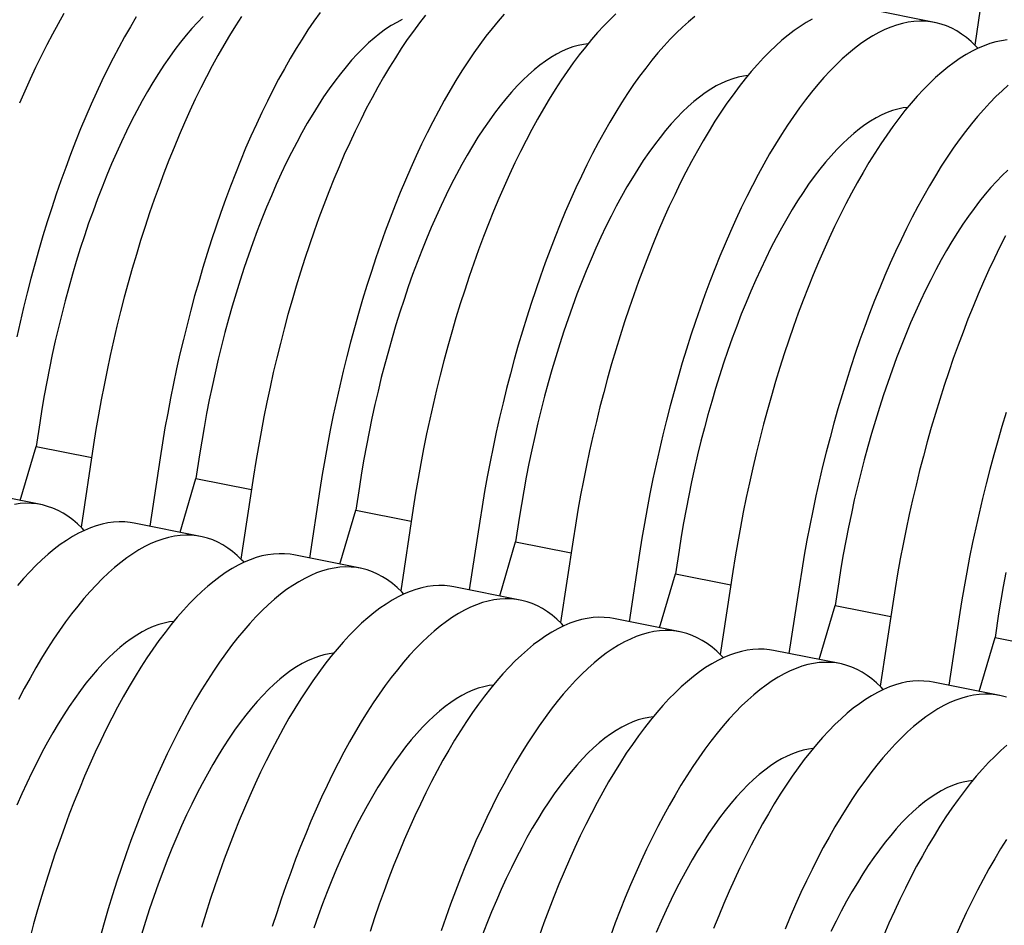
# Model space of a CAD drawing. Units: millimetres. Extents: x 349 to 14763, y 245 to 8947.
# Drawn here: x 9078 to 9381, y 3679 to 3957 of the extents above; entities that cross this region are included whole.
import ezdxf

# ---------------------------------------------------------------- set-up
doc = ezdxf.new("R2010")
doc.units = ezdxf.units.MM
doc.header["$LTSCALE"] = 35
doc.layers.add('FORMAT', color=7, linetype='Continuous')
doc.dimstyles.new('SLDDIMSTYLE2', dxfattribs={"dimtxt": 0.18, "dimasz": 24.31453, "dimexe": 0, "dimexo": 0.0625, "dimgap": 0, "dimtad": 0, "dimtih": 1, "dimtoh": 1, "dimdec": 0, "dimrnd": 1e-09, "dimzin": 0, "dimdsep": 46, "dimtxsty": 'Standard', "dimblk1": 'DOT', "dimblk2": 'DOT', "dimsah": 1, "dimcen": 0.09, "dimadec": 0, "dimazin": 0, "dimtfac": 24.31453, "dimtdec": 0, "dimtofl": 0, "dimtmove": 0, "dimatfit": 3, "dimldrblk": 'DOT', "dimfxl": 1, "dimfrac": 2, "dimtolj": 1, "dimtzin": 0, "dimarcsym": 0})

# ---------------------------------------------------------------- blocks, each defined once
blk = doc.blocks.new('_Dot')
at = {"color": 0, "linetype": 'ByBlock', "lineweight": -2}
blk.add_line((-0.5, 0), (-1, 0), dxfattribs=at)
at = {"color": 0, "linetype": 'ByBlock', "const_width": 0.5}
blk.add_lwpolyline([(-0.25, 0, 1), (0.25, 0, 1)], format="xyb", close=True, dxfattribs=at)

msp = doc.modelspace()

# ---------------------------------------------------------------- linework, layer by layer
at = {"color": 7, "linetype": 'Continuous', "lineweight": 25}
for p, q in [((9375.47, 3975), (9371.59, 3949.52)), ((9359.21, 3956.48), (9338.75, 3960.55)), ((9083.85, 3833.26), (9082.74, 3825.98)), ((9077.85, 3809.38), (9082.74, 3825.98)), ((9082.74, 3825.98), (9099.83, 3822.58)), ((9100.44, 3826.63), (9096.56, 3801.16)), ((9120.9, 3822.56), (9117.68, 3801.45)), ((9133.03, 3823.47), (9131.92, 3816.2)), ((9127.03, 3799.59), (9131.92, 3816.2)), ((9131.92, 3816.2), (9149.01, 3812.8)), ((9149.63, 3816.85), (9145.74, 3791.37)), ((9084.18, 3808.12), (9063.72, 3812.19)), ((9170.08, 3812.78), (9166.87, 3791.67)), ((9182.22, 3813.69), (9181.11, 3806.41)), ((9176.21, 3789.81), (9181.11, 3806.41)), ((9181.11, 3806.41), (9198.19, 3803.01)), ((9198.81, 3807.06), (9194.93, 3781.59)), ((9219.27, 3802.99), (9216.05, 3781.88)), ((9231.4, 3803.9), (9230.29, 3796.62)), ((9133.36, 3798.33), (9112.91, 3802.4)), ((9247.99, 3797.27), (9244.11, 3771.8)), ((9225.4, 3780.02), (9230.29, 3796.62)), ((9230.29, 3796.62), (9247.38, 3793.23)), ((9280.58, 3794.12), (9279.47, 3786.84)), ((9182.55, 3788.55), (9162.09, 3792.62)), ((9268.45, 3793.2), (9265.23, 3772.09)), ((9274.58, 3770.23), (9279.47, 3786.84)), ((9279.47, 3786.84), (9296.56, 3783.44)), ((9297.18, 3787.49), (9293.29, 3762.01)), ((9231.73, 3778.76), (9211.27, 3782.83)), ((9317.63, 3783.42), (9314.41, 3762.31)), ((9329.77, 3784.33), (9328.66, 3777.05)), ((9323.76, 3760.45), (9328.66, 3777.05)), ((9328.66, 3777.05), (9345.74, 3773.65)), ((9346.36, 3777.7), (9342.47, 3752.23)), ((9280.91, 3768.97), (9260.46, 3773.04)), ((9366.82, 3773.63), (9363.6, 3752.52)), ((9378.95, 3774.55), (9377.84, 3767.27)), ((9372.95, 3750.66), (9377.84, 3767.27)), ((9377.84, 3767.27), (9394.92, 3763.87)), ((9330.1, 3759.19), (9309.64, 3763.26)), ((9379.28, 3749.4), (9358.82, 3753.47))]:
    msp.add_line(p, q, dxfattribs=at)
at = {"color": 7, "linetype": 'Continuous', "lineweight": 25, "flags": 128}
for points in [[(9113.56, 3958.2), (9111.75, 3955.16), (9109.96, 3952.02), (9108.19, 3948.79), (9106.44, 3945.47), (9104.71, 3942.05), (9103, 3938.55), (9101.32, 3934.96), (9099.67, 3931.29), (9098.04, 3927.54), (9096.44, 3923.72), (9094.87, 3919.82), (9093.34, 3915.86), (9091.83, 3911.83), (9090.36, 3907.74), (9088.93, 3903.59), (9087.53, 3899.39), (9086.17, 3895.13), (9084.85, 3890.83), (9083.57, 3886.49), (9082.33, 3882.1), (9081.14, 3877.68), (9079.99, 3873.23), (9078.88, 3868.75), (9077.81, 3864.24), (9076.8, 3859.72)], [(9091.29, 3959.23), (9089.5, 3956.09), (9087.73, 3952.86), (9085.98, 3949.54), (9084.25, 3946.12), (9082.55, 3942.62), (9080.87, 3939.03), (9079.21, 3935.36), (9077.58, 3931.61)], [(9134.14, 3958.28), (9132.4, 3956.5), (9130.66, 3954.6), (9128.92, 3952.57), (9127.19, 3950.43), (9125.46, 3948.17), (9123.75, 3945.8), (9122.04, 3943.31), (9120.35, 3940.72), (9118.67, 3938.02), (9117.01, 3935.21), (9115.36, 3932.31), (9113.73, 3929.3), (9112.13, 3926.21), (9110.54, 3923.02), (9108.99, 3919.74), (9107.45, 3916.38), (9105.95, 3912.94), (9104.47, 3909.43), (9103.03, 3905.83), (9101.62, 3902.17), (9100.24, 3898.45), (9098.9, 3894.66), (9097.59, 3890.81), (9096.32, 3886.91), (9095.09, 3882.96), (9093.91, 3878.97), (9092.76, 3874.93), (9091.66, 3870.86), (9090.6, 3866.75), (9089.59, 3862.62), (9088.62, 3858.46), (9087.7, 3854.29), (9086.83, 3850.09), (9086.01, 3845.89), (9085.24, 3841.68), (9084.52, 3837.47), (9083.85, 3833.26)], [(9145.94, 3958.25), (9144.1, 3955.42), (9142.28, 3952.48), (9140.47, 3949.44), (9138.69, 3946.31), (9136.91, 3943.08), (9135.16, 3939.75), (9133.44, 3936.33), (9131.73, 3932.83), (9130.05, 3929.24), (9128.39, 3925.57), (9126.77, 3921.82), (9125.17, 3918), (9123.6, 3914.11), (9122.06, 3910.14), (9120.56, 3906.11), (9119.09, 3902.02), (9117.66, 3897.87), (9116.26, 3893.67), (9114.9, 3889.42), (9113.58, 3885.12), (9112.3, 3880.77), (9111.06, 3876.39), (9109.86, 3871.97), (9108.71, 3867.51), (9107.6, 3863.03), (9106.54, 3858.53), (9105.52, 3854), (9104.55, 3849.46), (9103.63, 3844.9), (9102.76, 3840.34), (9101.94, 3835.77), (9101.16, 3831.2), (9100.44, 3826.63)], [(9170.1, 3959.52), (9168.24, 3956.9), (9166.4, 3954.18), (9164.56, 3951.35), (9162.74, 3948.41), (9160.93, 3945.37), (9159.14, 3942.24), (9157.37, 3939.01), (9155.62, 3935.68), (9153.89, 3932.26), (9152.19, 3928.76), (9150.51, 3925.17), (9148.85, 3921.5), (9147.22, 3917.75), (9145.63, 3913.93), (9144.06, 3910.04), (9142.52, 3906.07), (9141.02, 3902.04), (9139.55, 3897.95), (9138.11, 3893.8), (9136.72, 3889.6), (9135.36, 3885.35), (9134.04, 3881.05), (9132.76, 3876.7), (9131.52, 3872.32), (9130.32, 3867.9), (9129.17, 3863.44), (9128.06, 3858.96), (9127, 3854.46), (9125.98, 3849.93), (9125.01, 3845.39), (9124.09, 3840.83), (9123.22, 3836.27), (9122.39, 3831.7), (9121.62, 3827.13), (9120.9, 3822.56)], [(9195.4, 3957.37), (9193.7, 3956.5), (9191.99, 3955.49), (9190.26, 3954.35), (9188.54, 3953.08), (9186.8, 3951.68), (9185.06, 3950.15), (9183.32, 3948.5), (9181.58, 3946.72), (9179.84, 3944.81), (9178.1, 3942.79), (9176.37, 3940.65), (9174.65, 3938.39), (9172.93, 3936.01), (9171.22, 3933.53), (9169.53, 3930.93), (9167.85, 3928.23), (9166.19, 3925.43), (9164.54, 3922.52), (9162.92, 3919.52), (9161.31, 3916.42), (9159.73, 3913.23), (9158.17, 3909.96), (9156.64, 3906.6), (9155.13, 3903.16), (9153.66, 3899.64), (9152.21, 3896.05), (9150.8, 3892.39), (9149.42, 3888.66), (9148.08, 3884.87), (9146.77, 3881.03), (9145.51, 3877.13), (9144.28, 3873.18), (9143.09, 3869.18), (9141.94, 3865.15), (9140.84, 3861.08), (9139.78, 3856.97), (9138.77, 3852.84), (9137.8, 3848.68), (9136.88, 3844.5), (9136.01, 3840.31), (9135.19, 3836.1), (9134.42, 3831.89), (9133.7, 3827.68), (9133.03, 3823.47)], [(9202.57, 3958.7), (9200.7, 3956.31), (9198.83, 3953.8), (9196.97, 3951.19), (9195.12, 3948.46), (9193.29, 3945.63), (9191.46, 3942.7), (9189.66, 3939.66), (9187.87, 3936.52), (9186.1, 3933.29), (9184.35, 3929.97), (9182.62, 3926.55), (9180.91, 3923.05), (9179.23, 3919.46), (9177.58, 3915.79), (9175.95, 3912.04), (9174.35, 3908.22), (9172.78, 3904.32), (9171.25, 3900.36), (9169.74, 3896.33), (9168.27, 3892.24), (9166.84, 3888.09), (9165.44, 3883.89), (9164.08, 3879.63), (9162.76, 3875.33), (9161.48, 3870.99), (9160.24, 3866.6), (9159.05, 3862.18), (9157.89, 3857.73), (9156.79, 3853.25), (9155.72, 3848.74), (9154.71, 3844.22), (9153.74, 3839.67), (9152.82, 3835.12), (9151.94, 3830.55), (9151.12, 3825.98), (9150.35, 3821.41), (9149.63, 3816.85)], [(9226.8, 3959.06), (9224.91, 3956.9), (9223.03, 3954.63), (9221.15, 3952.24), (9219.29, 3949.73), (9217.43, 3947.12), (9215.58, 3944.39), (9213.74, 3941.56), (9211.92, 3938.62), (9210.12, 3935.59), (9208.33, 3932.45), (9206.56, 3929.22), (9204.8, 3925.89), (9203.08, 3922.48), (9201.37, 3918.98), (9199.69, 3915.39), (9198.03, 3911.72), (9196.41, 3907.97), (9194.81, 3904.15), (9193.24, 3900.25), (9191.7, 3896.29), (9190.2, 3892.26), (9188.73, 3888.17), (9187.3, 3884.02), (9185.9, 3879.82), (9184.54, 3875.56), (9183.22, 3871.26), (9181.94, 3866.92), (9180.7, 3862.53), (9179.5, 3858.11), (9178.35, 3853.66), (9177.24, 3849.18), (9176.18, 3844.67), (9175.16, 3840.15), (9174.19, 3835.6), (9173.27, 3831.05), (9172.4, 3826.48), (9171.58, 3821.91), (9170.81, 3817.34), (9170.08, 3812.78)], [(9261.19, 3959.1), (9259.3, 3957.3), (9257.41, 3955.39), (9255.52, 3953.35), (9253.64, 3951.19), (9251.76, 3948.91), (9249.88, 3946.52), (9248.01, 3944.02), (9246.15, 3941.4), (9244.31, 3938.68), (9242.47, 3935.84), (9240.65, 3932.91), (9238.84, 3929.87), (9237.05, 3926.74), (9235.28, 3923.51), (9233.53, 3920.18), (9231.8, 3916.76), (9230.1, 3913.26), (9228.41, 3909.67), (9226.76, 3906), (9225.13, 3902.25), (9223.53, 3898.43), (9221.97, 3894.53), (9220.43, 3890.57), (9218.92, 3886.54), (9217.46, 3882.45), (9216.02, 3878.3), (9214.62, 3874.1), (9213.26, 3869.85), (9211.94, 3865.55), (9210.66, 3861.2), (9209.43, 3856.82), (9208.23, 3852.4), (9207.08, 3847.94), (9205.97, 3843.46), (9204.91, 3838.96), (9203.89, 3834.43), (9202.92, 3829.89), (9202, 3825.33), (9201.13, 3820.77), (9200.3, 3816.2), (9199.53, 3811.63), (9198.81, 3807.06)], [(9285.42, 3958.25), (9283.54, 3956.7), (9281.65, 3955.03), (9279.76, 3953.23), (9277.87, 3951.32), (9275.98, 3949.28), (9274.1, 3947.12), (9272.21, 3944.84), (9270.34, 3942.45), (9268.47, 3939.95), (9266.61, 3937.33), (9264.76, 3934.61), (9262.93, 3931.77), (9261.1, 3928.84), (9259.3, 3925.8), (9257.51, 3922.67), (9255.74, 3919.43), (9253.99, 3916.11), (9252.26, 3912.69), (9250.55, 3909.19), (9248.87, 3905.6), (9247.22, 3901.93), (9245.59, 3898.18), (9243.99, 3894.36), (9242.42, 3890.46), (9240.89, 3886.5), (9239.38, 3882.47), (9237.91, 3878.38), (9236.48, 3874.23), (9235.08, 3870.03), (9233.72, 3865.78), (9232.4, 3861.48), (9231.12, 3857.13), (9229.88, 3852.75), (9228.69, 3848.33), (9227.53, 3843.87), (9226.43, 3839.39), (9225.36, 3834.89), (9224.35, 3830.36), (9223.38, 3825.82), (9222.46, 3821.26), (9221.58, 3816.7), (9220.76, 3812.13), (9219.99, 3807.56), (9219.27, 3802.99)], [(9321.61, 3957.44), (9319.76, 3956.41), (9317.89, 3955.24), (9316.02, 3953.95), (9314.15, 3952.53), (9312.26, 3950.99), (9310.38, 3949.32), (9308.49, 3947.52), (9306.6, 3945.6), (9304.71, 3943.56), (9302.82, 3941.4), (9300.94, 3939.13), (9299.06, 3936.74), (9297.2, 3934.23), (9295.34, 3931.62), (9293.49, 3928.89), (9291.65, 3926.06), (9289.83, 3923.12), (9288.02, 3920.09), (9286.23, 3916.95), (9284.46, 3913.72), (9282.71, 3910.39), (9280.98, 3906.98), (9279.28, 3903.47), (9277.6, 3899.89), (9275.94, 3896.22), (9274.32, 3892.47), (9272.72, 3888.64), (9271.15, 3884.75), (9269.61, 3880.79), (9268.11, 3876.76), (9266.64, 3872.67), (9265.2, 3868.52), (9263.81, 3864.31), (9262.45, 3860.06), (9261.13, 3855.76), (9259.85, 3851.42), (9258.61, 3847.03), (9257.41, 3842.61), (9256.26, 3838.16), (9255.15, 3833.68), (9254.09, 3829.17), (9253.07, 3824.64), (9252.1, 3820.1), (9251.18, 3815.55), (9250.31, 3810.98), (9249.49, 3806.41), (9248.71, 3801.84), (9247.99, 3797.27)], [(9372.56, 3948.52), (9371.9, 3949.21), (9370.49, 3950.56), (9369.04, 3951.79), (9367.56, 3952.88), (9366.05, 3953.85), (9364.5, 3954.68), (9362.92, 3955.38), (9361.31, 3955.95), (9359.68, 3956.38), (9358.01, 3956.68), (9356.32, 3956.85), (9354.61, 3956.88), (9352.87, 3956.78), (9351.12, 3956.55), (9349.34, 3956.18), (9347.54, 3955.67), (9345.73, 3955.04), (9343.91, 3954.27), (9342.07, 3953.37), (9340.21, 3952.34), (9338.35, 3951.17), (9336.48, 3949.88), (9334.6, 3948.46), (9332.72, 3946.92), (9330.83, 3945.25), (9328.94, 3943.45), (9327.05, 3941.53), (9325.16, 3939.49), (9323.28, 3937.33), (9321.4, 3935.06), (9319.52, 3932.67), (9317.65, 3930.16), (9315.79, 3927.54), (9313.95, 3924.82), (9312.11, 3921.99), (9310.29, 3919.05), (9308.48, 3916.02), (9306.69, 3912.88), (9304.92, 3909.65), (9303.17, 3906.32), (9301.44, 3902.91), (9299.74, 3899.4), (9298.06, 3895.82), (9296.4, 3892.15), (9294.77, 3888.4), (9293.17, 3884.57), (9291.61, 3880.68), (9290.07, 3876.72), (9288.57, 3872.69), (9287.1, 3868.6), (9285.66, 3864.45), (9284.26, 3860.24), (9282.91, 3855.99), (9281.58, 3851.69), (9280.3, 3847.34), (9279.07, 3842.96), (9277.87, 3838.54), (9276.72, 3834.09), (9275.61, 3829.61), (9274.55, 3825.1), (9273.53, 3820.57), (9272.56, 3816.03), (9271.64, 3811.48), (9270.77, 3806.91), (9269.94, 3802.34), (9269.17, 3797.77), (9268.45, 3793.2)], [(9252.56, 3949.9), (9251.23, 3949.73), (9249.59, 3949.4), (9247.94, 3948.93), (9246.27, 3948.32), (9244.58, 3947.58), (9242.88, 3946.71), (9241.17, 3945.7), (9239.45, 3944.56), (9237.72, 3943.29), (9235.98, 3941.89), (9234.25, 3940.36), (9232.5, 3938.71), (9230.76, 3936.93), (9229.02, 3935.03), (9227.29, 3933), (9225.55, 3930.86), (9223.83, 3928.6), (9222.11, 3926.23), (9220.41, 3923.74), (9218.71, 3921.15), (9217.03, 3918.45), (9215.37, 3915.64), (9213.73, 3912.74), (9212.1, 3909.73), (9210.49, 3906.64), (9208.91, 3903.45), (9207.35, 3900.17), (9205.82, 3896.81), (9204.32, 3893.37), (9202.84, 3889.85), (9201.4, 3886.26), (9199.98, 3882.6), (9198.61, 3878.88), (9197.26, 3875.09), (9195.96, 3871.24), (9194.69, 3867.34), (9193.46, 3863.39), (9192.27, 3859.4), (9191.13, 3855.36), (9190.02, 3851.29), (9188.96, 3847.18), (9187.95, 3843.05), (9186.98, 3838.89), (9186.07, 3834.71), (9185.2, 3830.52), (9184.38, 3826.32), (9183.6, 3822.11), (9182.89, 3817.9), (9182.22, 3813.69)], [(9381.6, 3951.07), (9379.84, 3950.83), (9378.07, 3950.46), (9376.27, 3949.96), (9374.46, 3949.32), (9372.63, 3948.55), (9370.79, 3947.65), (9368.94, 3946.62), (9367.08, 3945.46), (9365.21, 3944.17), (9363.33, 3942.75), (9361.45, 3941.2), (9359.56, 3939.53), (9357.67, 3937.73), (9355.78, 3935.82), (9353.89, 3933.78), (9352, 3931.62), (9350.12, 3929.34), (9348.25, 3926.95), (9346.38, 3924.45), (9344.52, 3921.83), (9342.67, 3919.1), (9340.84, 3916.27), (9339.01, 3913.34), (9337.21, 3910.3), (9335.42, 3907.17), (9333.65, 3903.93), (9331.9, 3900.61), (9330.17, 3897.19), (9328.46, 3893.69), (9326.78, 3890.1), (9325.13, 3886.43), (9323.5, 3882.68), (9321.9, 3878.86), (9320.33, 3874.96), (9318.79, 3871), (9317.29, 3866.97), (9315.82, 3862.88), (9314.39, 3858.73), (9312.99, 3854.53), (9311.63, 3850.28), (9310.31, 3845.97), (9309.03, 3841.63), (9307.79, 3837.25), (9306.6, 3832.82), (9305.44, 3828.37), (9304.33, 3823.89), (9303.27, 3819.39), (9302.26, 3814.86), (9301.29, 3810.32), (9300.36, 3805.76), (9299.49, 3801.2), (9298.67, 3796.63), (9297.9, 3792.06), (9297.18, 3787.49)], [(9301.74, 3940.11), (9300.41, 3939.94), (9298.78, 3939.61), (9297.12, 3939.14), (9295.45, 3938.54), (9293.76, 3937.8), (9292.06, 3936.92), (9290.35, 3935.92), (9288.63, 3934.78), (9286.9, 3933.51), (9285.17, 3932.11), (9283.43, 3930.58), (9281.69, 3928.92), (9279.95, 3927.14), (9278.21, 3925.24), (9276.47, 3923.22), (9274.74, 3921.07), (9273.01, 3918.82), (9271.3, 3916.44), (9269.59, 3913.96), (9267.9, 3911.36), (9266.22, 3908.66), (9264.55, 3905.86), (9262.91, 3902.95), (9261.28, 3899.95), (9259.68, 3896.85), (9258.09, 3893.66), (9256.54, 3890.39), (9255, 3887.03), (9253.5, 3883.59), (9252.02, 3880.07), (9250.58, 3876.48), (9249.17, 3872.82), (9247.79, 3869.09), (9246.45, 3865.3), (9245.14, 3861.46), (9243.87, 3857.56), (9242.64, 3853.61), (9241.45, 3849.61), (9240.31, 3845.58), (9239.21, 3841.5), (9238.15, 3837.4), (9237.13, 3833.26), (9236.17, 3829.11), (9235.25, 3824.93), (9234.38, 3820.74), (9233.56, 3816.53), (9232.79, 3812.32), (9232.07, 3808.11), (9231.4, 3803.9)], [(9381.9, 3937.13), (9380.02, 3935.46), (9378.13, 3933.66), (9376.24, 3931.75), (9374.35, 3929.71), (9372.46, 3927.55), (9370.58, 3925.27), (9368.7, 3922.88), (9366.84, 3920.38), (9364.98, 3917.76), (9363.13, 3915.03), (9361.29, 3912.2), (9359.47, 3909.27), (9357.66, 3906.23), (9355.88, 3903.1), (9354.1, 3899.86), (9352.35, 3896.54), (9350.63, 3893.12), (9348.92, 3889.62), (9347.24, 3886.03), (9345.58, 3882.36), (9343.96, 3878.61), (9342.36, 3874.79), (9340.79, 3870.89), (9339.25, 3866.93), (9337.75, 3862.9), (9336.28, 3858.81), (9334.84, 3854.66), (9333.45, 3850.46), (9332.09, 3846.21), (9330.77, 3841.9), (9329.49, 3837.56), (9328.25, 3833.17), (9327.05, 3828.75), (9325.9, 3824.3), (9324.79, 3819.82), (9323.73, 3815.32), (9322.71, 3810.79), (9321.74, 3806.25), (9320.82, 3801.69), (9319.95, 3797.13), (9319.13, 3792.56), (9318.35, 3787.99), (9317.63, 3783.42)], [(9350.93, 3930.33), (9349.59, 3930.16), (9347.96, 3929.82), (9346.3, 3929.36), (9344.63, 3928.75), (9342.95, 3928.01), (9341.25, 3927.14), (9339.53, 3926.13), (9337.81, 3924.99), (9336.09, 3923.72), (9334.35, 3922.32), (9332.61, 3920.79), (9330.87, 3919.14), (9329.13, 3917.36), (9327.39, 3915.46), (9325.65, 3913.43), (9323.92, 3911.29), (9322.2, 3909.03), (9320.48, 3906.66), (9318.77, 3904.17), (9317.08, 3901.58), (9315.4, 3898.88), (9313.74, 3896.07), (9312.09, 3893.17), (9310.47, 3890.16), (9308.86, 3887.07), (9307.28, 3883.88), (9305.72, 3880.6), (9304.19, 3877.24), (9302.68, 3873.8), (9301.21, 3870.28), (9299.76, 3866.69), (9298.35, 3863.03), (9296.97, 3859.31), (9295.63, 3855.52), (9294.32, 3851.67), (9293.05, 3847.77), (9291.83, 3843.82), (9290.64, 3839.83), (9289.49, 3835.79), (9288.39, 3831.72), (9287.33, 3827.61), (9286.32, 3823.48), (9285.35, 3819.32), (9284.43, 3815.14), (9283.56, 3810.95), (9282.74, 3806.75), (9281.97, 3802.54), (9281.25, 3798.33), (9280.58, 3794.12)], [(9381.8, 3911.01), (9380.05, 3909.35), (9378.31, 3907.57), (9376.57, 3905.67), (9374.84, 3903.65), (9373.1, 3901.5), (9371.38, 3899.24), (9369.66, 3896.87), (9367.96, 3894.39), (9366.26, 3891.79), (9364.58, 3889.09), (9362.92, 3886.29), (9361.27, 3883.38), (9359.65, 3880.38), (9358.04, 3877.28), (9356.46, 3874.09), (9354.9, 3870.82), (9353.37, 3867.46), (9351.86, 3864.02), (9350.39, 3860.5), (9348.94, 3856.91), (9347.53, 3853.25), (9346.15, 3849.52), (9344.81, 3845.73), (9343.51, 3841.89), (9342.24, 3837.99), (9341.01, 3834.04), (9339.82, 3830.04), (9338.67, 3826.01), (9337.57, 3821.93), (9336.51, 3817.83), (9335.5, 3813.69), (9334.53, 3809.54), (9333.62, 3805.36), (9332.74, 3801.17), (9331.92, 3796.96), (9331.15, 3792.75), (9330.43, 3788.54), (9329.77, 3784.33)], [(9381.08, 3890.82), (9379.35, 3887.41), (9377.65, 3883.9), (9375.96, 3880.32), (9374.31, 3876.65), (9372.68, 3872.9), (9371.08, 3869.07), (9369.51, 3865.18), (9367.98, 3861.21), (9366.47, 3857.19), (9365, 3853.1), (9363.57, 3848.95), (9362.17, 3844.74), (9360.81, 3840.49), (9359.49, 3836.19), (9358.21, 3831.84), (9356.98, 3827.46), (9355.78, 3823.04), (9354.63, 3818.59), (9353.52, 3814.11), (9352.46, 3809.6), (9351.44, 3805.07), (9350.47, 3800.53), (9349.55, 3795.98), (9348.68, 3791.41), (9347.85, 3786.84), (9347.08, 3782.27), (9346.36, 3777.7)], [(9381.27, 3836.42), (9379.95, 3832.12), (9378.67, 3827.77), (9377.43, 3823.39), (9376.24, 3818.97), (9375.08, 3814.52), (9373.98, 3810.04), (9372.91, 3805.53), (9371.9, 3801), (9370.93, 3796.46), (9370.01, 3791.91), (9369.13, 3787.34), (9368.31, 3782.77), (9367.54, 3778.2), (9366.82, 3773.63)], [(9097.53, 3800.15), (9096.87, 3800.84), (9095.46, 3802.2), (9094.01, 3803.42), (9092.53, 3804.52), (9091.02, 3805.48), (9089.47, 3806.32), (9087.89, 3807.02), (9086.28, 3807.58), (9084.65, 3808.02), (9082.98, 3808.32), (9081.29, 3808.49), (9079.58, 3808.52), (9077.84, 3808.42), (9076.09, 3808.18)], [(9112.91, 3802.4), (9111.71, 3802.6), (9110.02, 3802.77), (9108.31, 3802.8), (9106.57, 3802.7), (9104.81, 3802.47), (9103.04, 3802.1), (9101.24, 3801.59), (9099.43, 3800.96), (9097.6, 3800.19), (9095.76, 3799.29), (9093.91, 3798.26), (9092.05, 3797.09), (9090.18, 3795.8), (9088.3, 3794.38), (9086.42, 3792.84), (9084.53, 3791.16), (9082.64, 3789.37), (9080.75, 3787.45), (9078.86, 3785.41), (9076.97, 3783.25)], [(9146.71, 3790.37), (9146.05, 3791.06), (9144.64, 3792.41), (9143.2, 3793.64), (9141.72, 3794.73), (9140.2, 3795.7), (9138.65, 3796.53), (9137.08, 3797.23), (9135.47, 3797.8), (9133.83, 3798.23), (9132.17, 3798.53), (9130.48, 3798.7), (9128.76, 3798.73), (9127.03, 3798.63), (9125.27, 3798.4), (9123.49, 3798.03), (9121.7, 3797.52), (9119.89, 3796.89), (9118.06, 3796.12), (9116.22, 3795.22), (9114.37, 3794.19), (9112.51, 3793.02), (9110.63, 3791.73), (9108.76, 3790.31), (9106.87, 3788.77), (9104.99, 3787.09), (9103.1, 3785.3), (9101.21, 3783.38), (9099.32, 3781.34), (9097.43, 3779.18), (9095.55, 3776.91), (9093.67, 3774.51), (9091.81, 3772.01), (9089.95, 3769.39), (9088.1, 3766.67), (9086.26, 3763.84), (9084.44, 3760.9), (9082.64, 3757.87), (9080.85, 3754.73), (9079.08, 3751.5), (9077.32, 3748.17)], [(9162.09, 3792.62), (9160.89, 3792.82), (9159.2, 3792.98), (9157.49, 3793.02), (9155.75, 3792.92), (9154, 3792.68), (9152.22, 3792.31), (9150.42, 3791.81), (9148.61, 3791.17), (9146.79, 3790.4), (9144.95, 3789.5), (9143.09, 3788.47), (9141.23, 3787.31), (9139.36, 3786.02), (9137.48, 3784.6), (9135.6, 3783.05), (9133.71, 3781.38), (9131.82, 3779.58), (9129.93, 3777.66), (9128.04, 3775.63), (9126.16, 3773.47), (9124.28, 3771.19), (9122.4, 3768.8), (9120.53, 3766.29), (9118.67, 3763.68), (9116.82, 3760.95), (9114.99, 3758.12), (9113.17, 3755.19), (9111.36, 3752.15), (9109.57, 3749.02), (9107.8, 3745.78), (9106.05, 3742.46), (9104.32, 3739.04), (9102.62, 3735.54), (9100.93, 3731.95), (9099.28, 3728.28), (9097.65, 3724.53), (9096.05, 3720.71), (9094.49, 3716.81), (9092.95, 3712.85), (9091.44, 3708.82), (9089.98, 3704.73), (9088.54, 3700.58), (9087.14, 3696.38), (9085.78, 3692.12), (9084.46, 3687.82), (9083.18, 3683.48), (9081.95, 3679.09), (9080.75, 3674.67)], [(9195.89, 3780.58), (9195.24, 3781.27), (9193.83, 3782.63), (9192.38, 3783.85), (9190.9, 3784.95), (9189.38, 3785.91), (9187.84, 3786.74), (9186.26, 3787.44), (9184.65, 3788.01), (9183.01, 3788.45), (9181.35, 3788.75), (9179.66, 3788.91), (9177.95, 3788.95), (9176.21, 3788.85), (9174.45, 3788.61), (9172.68, 3788.24), (9170.88, 3787.74), (9169.07, 3787.1), (9167.24, 3786.33), (9165.4, 3785.43), (9163.55, 3784.4), (9161.69, 3783.24), (9159.82, 3781.95), (9157.94, 3780.53), (9156.06, 3778.98), (9154.17, 3777.31), (9152.28, 3775.51), (9150.39, 3773.59), (9148.5, 3771.55), (9146.62, 3769.4), (9144.73, 3767.12), (9142.86, 3764.73), (9140.99, 3762.22), (9139.13, 3759.61), (9137.28, 3756.88), (9135.45, 3754.05), (9133.62, 3751.12), (9131.82, 3748.08), (9130.03, 3744.95), (9128.26, 3741.71), (9126.51, 3738.39), (9124.78, 3734.97), (9123.07, 3731.47), (9121.39, 3727.88), (9119.74, 3724.21), (9118.11, 3720.46), (9116.51, 3716.64), (9114.94, 3712.74), (9113.41, 3708.78), (9111.9, 3704.75), (9110.43, 3700.66), (9109, 3696.51), (9107.6, 3692.31), (9106.24, 3688.05), (9104.92, 3683.75), (9103.64, 3679.41), (9102.4, 3675.02)], [(9381.11, 3787.18), (9380.34, 3782.97), (9379.62, 3778.75), (9378.95, 3774.55)], [(9211.27, 3782.83), (9210.08, 3783.03), (9208.39, 3783.2), (9206.67, 3783.23), (9204.94, 3783.13), (9203.18, 3782.89), (9201.4, 3782.52), (9199.61, 3782.02), (9197.8, 3781.39), (9195.97, 3780.62), (9194.13, 3779.72), (9192.28, 3778.68), (9190.41, 3777.52), (9188.54, 3776.23), (9186.67, 3774.81), (9184.78, 3773.27), (9182.89, 3771.59), (9181.01, 3769.8), (9179.12, 3767.88), (9177.23, 3765.84), (9175.34, 3763.68), (9173.46, 3761.41), (9171.58, 3759.01), (9169.72, 3756.51), (9167.86, 3753.89), (9166.01, 3751.17), (9164.17, 3748.34), (9162.35, 3745.4), (9160.54, 3742.37), (9158.75, 3739.23), (9156.98, 3736), (9155.23, 3732.67), (9153.5, 3729.26), (9151.8, 3725.75), (9150.12, 3722.16), (9148.46, 3718.49), (9146.84, 3714.75), (9145.24, 3710.92), (9143.67, 3707.03), (9142.13, 3703.06), (9140.63, 3699.04), (9139.16, 3694.94), (9137.72, 3690.8), (9136.33, 3686.59), (9134.97, 3682.34), (9133.65, 3678.04)], [(9245.08, 3770.8), (9244.42, 3771.49), (9243.01, 3772.84), (9241.56, 3774.07), (9240.08, 3775.16), (9238.57, 3776.13), (9237.02, 3776.96), (9235.44, 3777.66), (9233.83, 3778.23), (9232.2, 3778.66), (9230.53, 3778.96), (9228.84, 3779.13), (9227.13, 3779.16), (9225.39, 3779.06), (9223.64, 3778.82), (9221.86, 3778.45), (9220.06, 3777.95), (9218.25, 3777.32), (9216.43, 3776.55), (9214.59, 3775.65), (9212.73, 3774.61), (9210.87, 3773.45), (9209, 3772.16), (9207.12, 3770.74), (9205.24, 3769.2), (9203.35, 3767.52), (9201.46, 3765.73), (9199.57, 3763.81), (9197.68, 3761.77), (9195.8, 3759.61), (9193.92, 3757.33), (9192.04, 3754.94), (9190.17, 3752.44), (9188.31, 3749.82), (9186.47, 3747.1), (9184.63, 3744.27), (9182.81, 3741.33), (9181, 3738.3), (9179.21, 3735.16), (9177.44, 3731.93), (9175.69, 3728.6), (9173.96, 3725.19), (9172.26, 3721.68), (9170.58, 3718.09), (9168.92, 3714.42), (9167.29, 3710.68), (9165.69, 3706.85), (9164.13, 3702.96), (9162.59, 3698.99), (9161.09, 3694.96), (9159.62, 3690.87), (9158.18, 3686.73), (9156.78, 3682.52), (9155.42, 3678.27)], [(9260.46, 3773.04), (9259.26, 3773.25), (9257.57, 3773.41), (9255.86, 3773.45), (9254.12, 3773.34), (9252.36, 3773.11), (9250.58, 3772.74), (9248.79, 3772.24), (9246.98, 3771.6), (9245.15, 3770.83), (9243.31, 3769.93), (9241.46, 3768.9), (9239.6, 3767.74), (9237.73, 3766.45), (9235.85, 3765.03), (9233.97, 3763.48), (9232.08, 3761.81), (9230.19, 3760.01), (9228.3, 3758.09), (9226.41, 3756.05), (9224.52, 3753.9), (9222.64, 3751.62), (9220.77, 3749.23), (9218.9, 3746.72), (9217.04, 3744.11), (9215.19, 3741.38), (9213.36, 3738.55), (9211.53, 3735.62), (9209.73, 3732.58), (9207.94, 3729.44), (9206.17, 3726.21), (9204.42, 3722.89), (9202.69, 3719.47), (9200.98, 3715.97), (9199.3, 3712.38), (9197.65, 3708.71), (9196.02, 3704.96), (9194.42, 3701.14), (9192.85, 3697.24), (9191.31, 3693.28), (9189.81, 3689.25), (9188.34, 3685.16), (9186.91, 3681.01), (9185.51, 3676.81)], [(9125.08, 3772.18), (9123.75, 3772.01), (9122.11, 3771.67), (9120.46, 3771.2), (9118.79, 3770.6), (9117.1, 3769.86), (9115.4, 3768.99), (9113.69, 3767.98), (9111.97, 3766.84), (9110.24, 3765.57), (9108.5, 3764.17), (9106.77, 3762.64), (9105.02, 3760.99), (9103.28, 3759.21), (9101.54, 3757.31), (9099.81, 3755.28), (9098.07, 3753.14), (9096.35, 3750.88), (9094.63, 3748.51), (9092.93, 3746.02), (9091.23, 3743.43), (9089.55, 3740.72), (9087.89, 3737.92), (9086.25, 3735.01), (9084.62, 3732.01), (9083.01, 3728.92), (9081.43, 3725.73), (9079.87, 3722.45), (9078.34, 3719.09), (9076.84, 3715.65)], [(9294.26, 3761.01), (9293.6, 3761.7), (9292.19, 3763.06), (9290.75, 3764.28), (9289.27, 3765.38), (9287.75, 3766.34), (9286.2, 3767.17), (9284.62, 3767.87), (9283.02, 3768.44), (9281.38, 3768.88), (9279.72, 3769.18), (9278.03, 3769.34), (9276.31, 3769.38), (9274.58, 3769.27), (9272.82, 3769.04), (9271.04, 3768.67), (9269.25, 3768.17), (9267.44, 3767.53), (9265.61, 3766.76), (9263.77, 3765.86), (9261.92, 3764.83), (9260.05, 3763.67), (9258.18, 3762.38), (9256.31, 3760.96), (9254.42, 3759.41), (9252.54, 3757.74), (9250.65, 3755.94), (9248.76, 3754.02), (9246.87, 3751.98), (9244.98, 3749.83), (9243.1, 3747.55), (9241.22, 3745.16), (9239.36, 3742.65), (9237.5, 3740.04), (9235.65, 3737.31), (9233.81, 3734.48), (9231.99, 3731.55), (9230.18, 3728.51), (9228.39, 3725.37), (9226.62, 3722.14), (9224.87, 3718.82), (9223.14, 3715.4), (9221.44, 3711.9), (9219.76, 3708.31), (9218.1, 3704.64), (9216.48, 3700.89), (9214.88, 3697.07), (9213.31, 3693.17), (9211.77, 3689.21), (9210.27, 3685.18), (9208.8, 3681.09), (9207.36, 3676.94)], [(9309.64, 3763.26), (9308.44, 3763.46), (9306.75, 3763.63), (9305.04, 3763.66), (9303.3, 3763.56), (9301.54, 3763.32), (9299.77, 3762.95), (9297.97, 3762.45), (9296.16, 3761.81), (9294.33, 3761.05), (9292.49, 3760.15), (9290.64, 3759.11), (9288.78, 3757.95), (9286.91, 3756.66), (9285.03, 3755.24), (9283.15, 3753.69), (9281.26, 3752.02), (9279.37, 3750.23), (9277.48, 3748.31), (9275.59, 3746.27), (9273.71, 3744.11), (9271.83, 3741.83), (9269.95, 3739.44), (9268.08, 3736.94), (9266.22, 3734.32), (9264.37, 3731.6), (9262.54, 3728.77), (9260.72, 3725.83), (9258.91, 3722.79), (9257.12, 3719.66), (9255.35, 3716.43), (9253.6, 3713.1), (9251.87, 3709.69), (9250.16, 3706.18), (9248.48, 3702.59), (9246.83, 3698.92), (9245.2, 3695.18), (9243.6, 3691.35), (9242.03, 3687.46), (9240.5, 3683.49), (9238.99, 3679.46), (9237.52, 3675.37)], [(9174.26, 3762.39), (9172.93, 3762.22), (9171.3, 3761.89), (9169.64, 3761.42), (9167.97, 3760.82), (9166.28, 3760.08), (9164.58, 3759.2), (9162.87, 3758.2), (9161.15, 3757.06), (9159.42, 3755.79), (9157.69, 3754.39), (9155.95, 3752.86), (9154.21, 3751.2), (9152.47, 3749.42), (9150.73, 3747.52), (9148.99, 3745.5), (9147.26, 3743.35), (9145.53, 3741.09), (9143.82, 3738.72), (9142.11, 3736.23), (9140.42, 3733.64), (9138.74, 3730.94), (9137.07, 3728.13), (9135.43, 3725.23), (9133.8, 3722.23), (9132.2, 3719.13), (9130.61, 3715.94), (9129.06, 3712.67), (9127.52, 3709.31), (9126.02, 3705.87), (9124.54, 3702.35), (9123.1, 3698.76), (9121.69, 3695.1), (9120.31, 3691.37), (9118.97, 3687.58), (9117.66, 3683.74), (9116.39, 3679.84), (9115.16, 3675.89)], [(9343.44, 3751.23), (9342.78, 3751.92), (9341.37, 3753.27), (9339.93, 3754.5), (9338.45, 3755.59), (9336.93, 3756.56), (9335.39, 3757.39), (9333.81, 3758.09), (9332.2, 3758.66), (9330.56, 3759.09), (9328.9, 3759.39), (9327.21, 3759.56), (9325.5, 3759.59), (9323.76, 3759.49), (9322, 3759.25), (9320.23, 3758.88), (9318.43, 3758.38), (9316.62, 3757.74), (9314.79, 3756.98), (9312.95, 3756.07), (9311.1, 3755.04), (9309.24, 3753.88), (9307.37, 3752.59), (9305.49, 3751.17), (9303.61, 3749.62), (9301.72, 3747.95), (9299.83, 3746.16), (9297.94, 3744.24), (9296.05, 3742.2), (9294.16, 3740.04), (9292.28, 3737.76), (9290.41, 3735.37), (9288.54, 3732.87), (9286.68, 3730.25), (9284.83, 3727.53), (9283, 3724.7), (9281.17, 3721.76), (9279.37, 3718.72), (9277.58, 3715.59), (9275.81, 3712.36), (9274.06, 3709.03), (9272.33, 3705.62), (9270.62, 3702.11), (9268.94, 3698.52), (9267.29, 3694.85), (9265.66, 3691.11), (9264.06, 3687.28), (9262.49, 3683.39), (9260.96, 3679.42), (9259.45, 3675.39)], [(9223.45, 3752.61), (9222.11, 3752.43), (9220.48, 3752.1), (9218.82, 3751.63), (9217.15, 3751.03), (9215.47, 3750.29), (9213.77, 3749.42), (9212.05, 3748.41), (9210.33, 3747.27), (9208.61, 3746), (9206.87, 3744.6), (9205.13, 3743.07), (9203.39, 3741.42), (9201.65, 3739.64), (9199.91, 3737.73), (9198.17, 3735.71), (9196.44, 3733.57), (9194.72, 3731.31), (9193, 3728.93), (9191.29, 3726.45), (9189.6, 3723.85), (9187.92, 3721.15), (9186.26, 3718.35), (9184.61, 3715.44), (9182.98, 3712.44), (9181.38, 3709.34), (9179.8, 3706.16), (9178.24, 3702.88), (9176.71, 3699.52), (9175.2, 3696.08), (9173.73, 3692.56), (9172.28, 3688.97), (9170.87, 3685.31), (9169.49, 3681.58), (9168.15, 3677.8)], [(9358.82, 3753.47), (9357.62, 3753.68), (9355.93, 3753.84), (9354.22, 3753.88), (9352.49, 3753.77), (9350.73, 3753.54), (9348.95, 3753.17), (9347.16, 3752.67), (9345.34, 3752.03), (9343.52, 3751.26), (9341.68, 3750.36), (9339.83, 3749.33), (9337.96, 3748.17), (9336.09, 3746.87), (9334.21, 3745.46), (9332.33, 3743.91), (9330.44, 3742.24), (9328.55, 3740.44), (9326.66, 3738.52), (9324.78, 3736.48), (9322.89, 3734.32), (9321.01, 3732.05), (9319.13, 3729.66), (9317.26, 3727.15), (9315.41, 3724.54), (9313.56, 3721.81), (9311.72, 3718.98), (9309.9, 3716.05), (9308.09, 3713.01), (9306.3, 3709.87), (9304.53, 3706.64), (9302.78, 3703.32), (9301.05, 3699.9), (9299.35, 3696.4), (9297.67, 3692.81), (9296.01, 3689.14), (9294.38, 3685.39), (9292.79, 3681.57), (9291.22, 3677.67)], [(9381.38, 3748.87), (9379.75, 3749.31), (9378.08, 3749.61), (9376.39, 3749.77), (9374.68, 3749.8), (9372.94, 3749.7), (9371.19, 3749.47), (9369.41, 3749.1), (9367.61, 3748.6), (9365.8, 3747.96), (9363.97, 3747.19), (9362.13, 3746.29), (9360.28, 3745.26), (9358.42, 3744.1), (9356.55, 3742.8), (9354.67, 3741.39), (9352.79, 3739.84), (9350.9, 3738.17), (9349.01, 3736.37), (9347.12, 3734.45), (9345.23, 3732.41), (9343.35, 3730.25), (9341.47, 3727.98), (9339.59, 3725.59), (9337.72, 3723.08), (9335.86, 3720.47), (9334.01, 3717.74), (9332.18, 3714.91), (9330.36, 3711.98), (9328.55, 3708.94), (9326.76, 3705.8), (9324.99, 3702.57), (9323.24, 3699.25), (9321.51, 3695.83), (9319.81, 3692.33), (9318.12, 3688.74), (9316.47, 3685.07), (9314.84, 3681.32), (9313.24, 3677.5)], [(9272.63, 3742.82), (9271.3, 3742.65), (9269.66, 3742.32), (9268.01, 3741.85), (9266.33, 3741.24), (9264.65, 3740.5), (9262.95, 3739.63), (9261.24, 3738.62), (9259.52, 3737.49), (9257.79, 3736.22), (9256.05, 3734.82), (9254.31, 3733.29), (9252.57, 3731.63), (9250.83, 3729.85), (9249.09, 3727.95), (9247.36, 3725.93), (9245.62, 3723.78), (9243.9, 3721.52), (9242.18, 3719.15), (9240.48, 3716.66), (9238.78, 3714.07), (9237.1, 3711.37), (9235.44, 3708.56), (9233.79, 3705.66), (9232.17, 3702.66), (9230.56, 3699.56), (9228.98, 3696.37), (9227.42, 3693.1), (9225.89, 3689.74), (9224.38, 3686.29), (9222.91, 3682.78), (9221.46, 3679.19), (9220.05, 3675.52)], [(9381.51, 3734.12), (9379.63, 3732.45), (9377.74, 3730.66), (9375.85, 3728.74), (9373.96, 3726.7), (9372.07, 3724.54), (9370.19, 3722.26), (9368.32, 3719.87), (9366.45, 3717.37), (9364.59, 3714.75), (9362.74, 3712.03), (9360.9, 3709.2), (9359.08, 3706.26), (9357.28, 3703.22), (9355.49, 3700.09), (9353.72, 3696.86), (9351.97, 3693.53), (9350.24, 3690.11), (9348.53, 3686.61), (9346.85, 3683.02), (9345.2, 3679.35), (9343.57, 3675.6)], [(9321.81, 3733.03), (9320.48, 3732.86), (9318.84, 3732.53), (9317.19, 3732.06), (9315.52, 3731.46), (9313.83, 3730.72), (9312.13, 3729.85), (9310.42, 3728.84), (9308.7, 3727.7), (9306.97, 3726.43), (9305.24, 3725.03), (9303.5, 3723.5), (9301.76, 3721.85), (9300.02, 3720.07), (9298.28, 3718.16), (9296.54, 3716.14), (9294.81, 3714), (9293.08, 3711.74), (9291.37, 3709.36), (9289.66, 3706.88), (9287.97, 3704.28), (9286.29, 3701.58), (9284.62, 3698.78), (9282.98, 3695.87), (9281.35, 3692.87), (9279.75, 3689.77), (9278.16, 3686.59), (9276.6, 3683.31), (9275.07, 3679.95), (9273.57, 3676.51)], [(9370.99, 3723.25), (9369.66, 3723.08), (9368.03, 3722.75), (9366.37, 3722.28), (9364.7, 3721.67), (9363.01, 3720.93), (9361.31, 3720.06), (9359.6, 3719.05), (9357.88, 3717.91), (9356.15, 3716.64), (9354.42, 3715.24), (9352.68, 3713.72), (9350.94, 3712.06), (9349.2, 3710.28), (9347.46, 3708.38), (9345.72, 3706.35), (9343.99, 3704.21), (9342.26, 3701.95), (9340.55, 3699.58), (9338.84, 3697.09), (9337.15, 3694.5), (9335.47, 3691.8), (9333.81, 3688.99), (9332.16, 3686.09), (9330.53, 3683.08), (9328.93, 3679.99), (9327.35, 3676.8)], [(9381.36, 3705.13), (9379.54, 3702.19), (9377.73, 3699.15), (9375.94, 3696.02), (9374.17, 3692.79), (9372.42, 3689.46), (9370.69, 3686.04), (9368.99, 3682.54), (9367.31, 3678.95), (9365.65, 3675.28)]]:
    msp.add_lwpolyline(points, dxfattribs=at)

# ---------------------------------------------------------------- leaders
at = {"layer": 'FORMAT', "color": 7}
msp.add_leader([(9537.98, 3734.13), (8998.55, 3265.28)], dimstyle='SLDDIMSTYLE2', dxfattribs=at)

doc.saveas('drawing.dxf')
